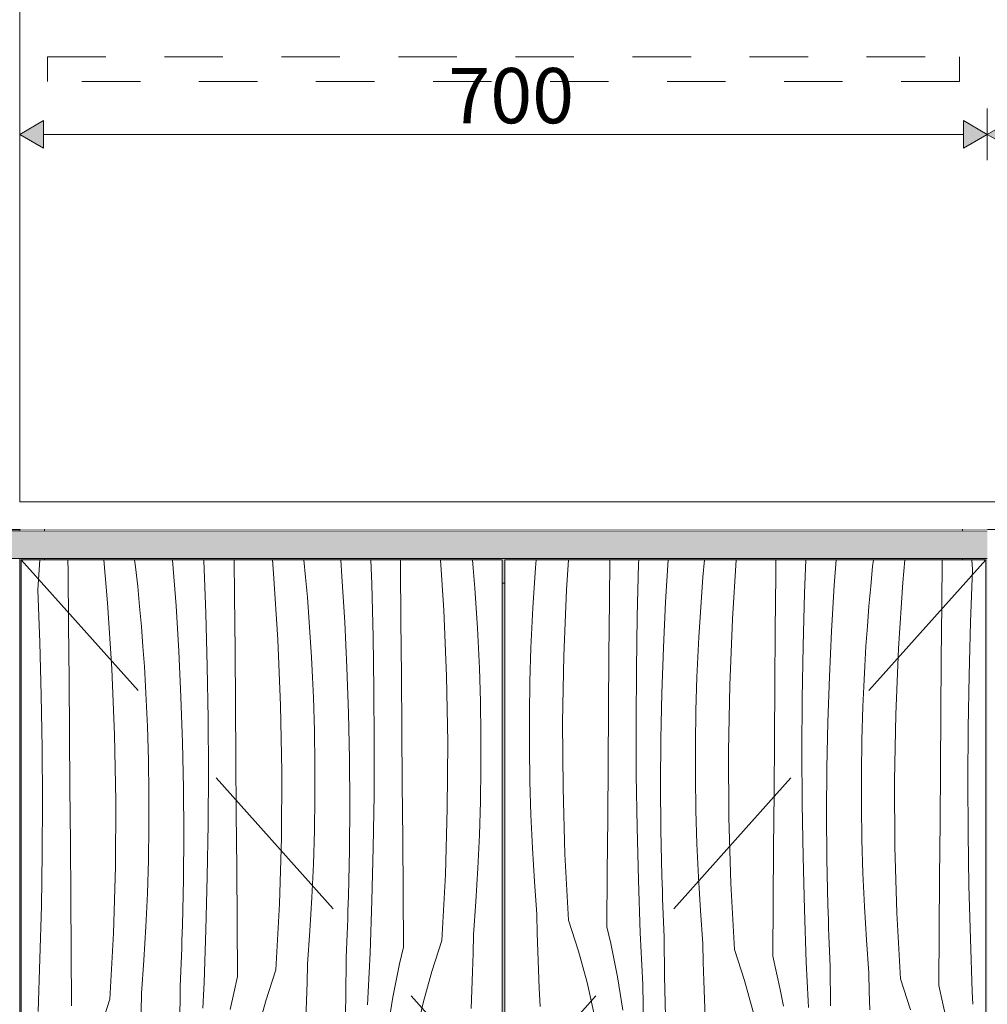
# Model space of a CAD drawing. Units: millimetres. Extents: x 47125 to 87553, y -2055 to 11000.
# Drawn here: x 52265 to 52965, y 557 to 1270 of the extents above; entities that cross this region are included whole.
import ezdxf

# ---------------------------------------------------------------- set-up
doc = ezdxf.new("R2010")
doc.units = ezdxf.units.MM
doc.header["$MEASUREMENT"] = 0
for name, pattern in [('Dashed', [84.666667, 42.333333, -42.333333]), ('Long Dashed', [211.66666, 126.999998, -84.666662]), ('Wipeout_Contour', [1000, 0, -1000])]:
    doc.linetypes.add(name, pattern=pattern)
for name, color, linetype, lineweight, true_color in [('0_Pen_No__87', 7, 'Continuous', 9, 0x8a8a8a), ('SA - MÕÕDUD - erimööbel_Pen_No__245', 7, 'Continuous', 13, 0x474874), ('SA - SISUSTUS - erimööbel_Pen_No__87', 7, 'Continuous', 9, 0x8a8a8a)]:
    doc.layers.add(name, color=color, linetype=linetype, lineweight=lineweight, true_color=true_color)
doc.layers.add('SA - MÕÕDUD - erimööbel', color=7, linetype='Continuous')
doc.layers.add('SA - SISUSTUS - erimööbel', color=7, linetype='Continuous')
doc.layers.add('SA - SISUSTUS - erimööbel_Pen_No__18', color=9, linetype='Continuous', lineweight=13)
doc.styles.add('GENERATED_STYLE_2', font='txt')
doc.dimstyles.new('GENERATED_STYLE__1', dxfattribs={"dimtxt": 40, "dimasz": 19, "dimexe": 0.18, "dimexo": 0.0625, "dimgap": 0, "dimtad": 1, "dimtih": 1, "dimtoh": 1, "dimdec": 0, "dimzin": 0, "dimdsep": 46, "dimtxsty": 'GENERATED_STYLE_2', "dimblk": 'ARROWHEAD_16', "dimblk1": 'ARROWHEAD_16', "dimblk2": 'ARROWHEAD_16', "dimcen": 0.09, "dimclrd": 256, "dimclre": 256, "dimclrt": 256, "dimazin": 0, "dimtfac": 1, "dimtdec": 4, "dimtmove": 0, "dimatfit": 3, "dimfxl": 0, "dimtolj": 1, "dimtzin": 0, "dimarcsym": 0})

# ---------------------------------------------------------------- blocks, each defined once
blk = doc.blocks.new('*X12')
at = {"layer": 'SA - SISUSTUS - erimööbel_Pen_No__18', "color": 9, "linetype": 'Continuous', "lineweight": 13}
for p, q in [((52638.54, 873.24), (52638.99, 879)), ((52660.98, 857.21), (52662.39, 879)), ((52692.01, 849.42), (52692.26, 879)), ((52713.21, 876.13), (52713.32, 879)), ((52732.68, 848.64), (52734.53, 879)), ((52759.74, 866.54), (52760.83, 879)), ((52781.05, 836.03), (52783.83, 879)), ((52812.41, 867.59), (52812.52, 879)), ((52833.28, 854.96), (52834.19, 879)), ((52854.76, 860.46), (52856.15, 879)), ((52882.47, 874.26), (52882.98, 879)), ((52904.21, 862.58), (52905.66, 879)), ((52932.48, 846.42), (52932.77, 879)), ((52954.79, 871.92), (52954.26, 879)), ((52637.53, 858.77), (52638.54, 873.24)), ((52712.17, 837.99), (52713.21, 876.13)), ((52881.08, 859.82), (52882.47, 874.26)), ((52953.35, 833.79), (52954.79, 871.92)), ((52758.61, 852.07), (52759.74, 866.54)), ((52812.07, 828.24), (52812.41, 867.59)), ((52901.12, 814.86), (52904.21, 862.58)), ((52636.66, 844.29), (52637.53, 858.77)), ((52659.03, 809.43), (52660.98, 857.21)), ((52832.24, 816.82), (52833.28, 854.96)), ((52852.75, 827.47), (52854.76, 860.46)), ((52879.81, 845.37), (52881.08, 859.82)), ((52691.68, 810.07), (52692.01, 849.42)), ((52731.11, 815.64), (52732.68, 848.64)), ((52757.6, 837.6), (52758.61, 852.07)), ((52635.92, 829.8), (52636.66, 844.29)), ((52878.67, 830.9), (52879.81, 845.37)), ((52932.14, 807.07), (52932.48, 846.42)), ((52711.54, 799.83), (52712.17, 837.99)), ((52756.73, 823.12), (52757.6, 837.6)), ((52779.09, 788.26), (52781.05, 836.03)), ((52952.31, 795.64), (52953.35, 833.79)), ((52635.3, 815.3), (52635.92, 829.8)), ((52811.75, 788.9), (52812.07, 828.24)), ((52851.18, 794.46), (52852.75, 827.47)), ((52877.67, 816.43), (52878.67, 830.9)), ((52755.98, 808.63), (52756.73, 823.12)), ((52634.57, 791.16), (52635.3, 815.3)), ((52730, 782.61), (52731.11, 815.64)), ((52831.6, 778.66), (52832.24, 816.82)), ((52876.8, 801.94), (52877.67, 816.43)), ((52899.16, 767.09), (52901.12, 814.86)), ((52658.19, 761.62), (52659.03, 809.43)), ((52691.37, 770.73), (52691.68, 810.07)), ((52755.37, 794.13), (52755.98, 808.63)), ((52931.82, 767.73), (52932.14, 807.07)), ((52711.3, 761.68), (52711.54, 799.83)), ((52876.05, 787.45), (52876.8, 801.94)), ((52634.21, 767.02), (52634.57, 791.16)), ((52754.64, 769.99), (52755.37, 794.13)), ((52850.06, 761.44), (52851.18, 794.46)), ((52951.67, 757.49), (52952.31, 795.64)), ((52778.26, 740.45), (52779.09, 788.26)), ((52811.44, 749.56), (52811.75, 788.9)), ((52875.44, 772.96), (52876.05, 787.45)), ((52729.33, 749.57), (52730, 782.61)), ((52831.37, 740.51), (52831.6, 778.66)), ((52691.07, 731.38), (52691.37, 770.73)), ((52754.28, 745.85), (52754.64, 769.99)), ((52874.71, 748.82), (52875.44, 772.96)), ((52634.21, 742.87), (52634.21, 767.02)), ((52898.33, 719.27), (52899.16, 767.09)), ((52931.5, 728.38), (52931.82, 767.73)), ((52658.49, 713.8), (52658.19, 761.62)), ((52711.47, 723.52), (52711.3, 761.68)), ((52849.4, 728.4), (52850.06, 761.44)), ((52951.44, 719.34), (52951.67, 757.49)), ((52729.12, 716.52), (52729.33, 749.57)), ((52811.14, 710.21), (52811.44, 749.56)), ((52874.34, 724.68), (52874.71, 748.82)), ((52634.57, 718.72), (52634.21, 742.87)), ((52754.27, 721.7), (52754.28, 745.85)), ((52778.56, 692.63), (52778.26, 740.45)), ((52831.54, 702.35), (52831.37, 740.51)), ((52690.79, 692.04), (52691.07, 731.38)), ((52849.18, 695.35), (52849.4, 728.4)), ((52931.21, 689.04), (52931.5, 728.38)), ((52712.05, 685.37), (52711.47, 723.52)), ((52754.63, 697.55), (52754.27, 721.7)), ((52874.34, 700.53), (52874.34, 724.68)), ((52635.29, 694.59), (52634.57, 718.72)), ((52659.91, 666), (52658.49, 713.8)), ((52729.35, 683.48), (52729.12, 716.52)), ((52898.62, 671.46), (52898.33, 719.27)), ((52951.61, 681.18), (52951.44, 719.34)), ((52810.86, 670.87), (52811.14, 710.21)), ((52832.12, 664.2), (52831.54, 702.35)), ((52874.7, 676.38), (52874.34, 700.53)), ((52636.37, 670.46), (52635.29, 694.59)), ((52690.52, 652.69), (52690.79, 692.04)), ((52755.36, 673.42), (52754.63, 697.55)), ((52779.98, 644.83), (52778.56, 692.63)), ((52849.42, 662.31), (52849.18, 695.35)), ((52713.03, 647.22), (52712.05, 685.37)), ((52930.92, 649.7), (52931.21, 689.04)), ((52730.04, 650.44), (52729.35, 683.48)), ((52952.18, 643.03), (52951.61, 681.18)), ((52637.82, 646.36), (52636.37, 670.46)), ((52756.44, 649.29), (52755.36, 673.42)), ((52810.59, 631.52), (52810.86, 670.87)), ((52875.42, 652.24), (52874.7, 676.38)), ((52900.05, 623.66), (52898.62, 671.46)), ((52662.46, 618.25), (52659.91, 666)), ((52833.09, 626.05), (52832.12, 664.2)), ((52850.1, 629.27), (52849.42, 662.31)), ((52690.26, 613.35), (52690.52, 652.69)), ((52730.19, 644.89), (52730.04, 650.44)), ((52757.89, 625.19), (52756.44, 649.29)), ((52876.51, 628.12), (52875.42, 652.24)), ((52930.65, 610.35), (52930.92, 649.7)), ((52639.63, 622.28), (52637.82, 646.36)), ((52714.41, 609.09), (52713.03, 647.22)), ((52730.37, 639.34), (52730.19, 644.89)), ((52782.53, 597.08), (52779.98, 644.83)), ((52953.16, 604.88), (52952.18, 643.03)), ((52730.55, 633.79), (52730.37, 639.34)), ((52730.75, 628.24), (52730.55, 633.79)), ((52730.96, 622.69), (52730.75, 628.24)), ((52810.33, 592.18), (52810.59, 631.52)), ((52850.26, 623.72), (52850.1, 629.27)), ((52877.96, 604.02), (52876.51, 628.12)), ((52639.9, 608.96), (52639.63, 622.28)), ((52731.18, 617.14), (52730.96, 622.69)), ((52759.7, 601.11), (52757.89, 625.19)), ((52834.47, 587.92), (52833.09, 626.05)), ((52850.43, 618.17), (52850.26, 623.72)), ((52902.6, 575.91), (52900.05, 623.66)), ((52662.46, 618.25), (52669.68, 595.87)), ((52690.26, 613.35), (52692.97, 601.38)), ((52731.42, 611.6), (52731.18, 617.14)), ((52850.62, 612.62), (52850.43, 618.17)), ((52640.26, 595.65), (52639.9, 608.96)), ((52714.6, 604.42), (52714.41, 609.09)), ((52731.66, 606.05), (52731.42, 611.6)), ((52732.01, 577.47), (52731.66, 606.05)), ((52850.82, 607.07), (52850.62, 612.62)), ((52851.03, 601.52), (52850.82, 607.07)), ((52930.4, 571.01), (52930.65, 610.35)), ((52692.97, 601.38), (52695.49, 589.37)), ((52714.81, 599.74), (52714.6, 604.42)), ((52715.02, 595.07), (52714.81, 599.74)), ((52759.97, 587.79), (52759.7, 601.11)), ((52851.25, 595.97), (52851.03, 601.52)), ((52879.77, 579.94), (52877.96, 604.02)), ((52954.54, 566.75), (52953.16, 604.88)), ((52640.71, 582.33), (52640.26, 595.65)), ((52669.68, 595.87), (52675.91, 573.19)), ((52715.23, 590.4), (52715.02, 595.07)), ((52782.53, 597.08), (52789.75, 574.7)), ((52810.33, 592.18), (52813.04, 580.21)), ((52851.48, 590.43), (52851.25, 595.97)), ((52695.49, 589.37), (52697.81, 577.32)), ((52715.45, 585.72), (52715.23, 590.4)), ((52715.68, 581.05), (52715.45, 585.72)), ((52760.33, 574.47), (52759.97, 587.79)), ((52834.67, 583.25), (52834.47, 587.92)), ((52851.73, 584.88), (52851.48, 590.43)), ((52852.07, 556.3), (52851.73, 584.88)), ((52641.26, 569.02), (52640.71, 582.33)), ((52697.81, 577.32), (52699.93, 565.24)), ((52715.91, 576.38), (52715.68, 581.05)), ((52732.69, 548.9), (52732.01, 577.47)), ((52813.04, 580.21), (52815.56, 568.2)), ((52834.87, 578.57), (52834.67, 583.25)), ((52835.08, 573.9), (52834.87, 578.57)), ((52880.03, 566.62), (52879.77, 579.94)), ((52675.91, 573.19), (52681.13, 550.26)), ((52716.15, 571.7), (52715.91, 576.38)), ((52716.74, 536.8), (52716.15, 571.7)), ((52760.78, 561.16), (52760.33, 574.47)), ((52789.75, 574.7), (52795.98, 552.02)), ((52835.3, 569.23), (52835.08, 573.9)), ((52902.6, 575.91), (52909.82, 553.53)), ((52930.4, 571.01), (52933.11, 559.04)), ((52641.91, 555.72), (52641.26, 569.02)), ((52699.93, 565.24), (52701.85, 553.12)), ((52815.56, 568.2), (52817.88, 556.15)), ((52835.52, 564.55), (52835.3, 569.23)), ((52835.75, 559.88), (52835.52, 564.55)), ((52880.39, 553.3), (52880.03, 566.62)), ((52954.74, 562.08), (52954.54, 566.75)), ((52761.33, 547.85), (52760.78, 561.16)), ((52835.98, 555.21), (52835.75, 559.88)), ((52933.11, 559.04), (52935.62, 547.03)), ((52954.94, 557.4), (52954.74, 562.08))]:
    blk.add_line(p, q, dxfattribs=at)
blk = doc.blocks.new('*X13')
at = {"layer": 'SA - SISUSTUS - erimööbel_Pen_No__18', "color": 9, "linetype": 'Continuous', "lineweight": 13}
for p, q in [((52278.49, 857.26), (52280.11, 879)), ((52300.44, 871.1), (52300.36, 879)), ((52329.07, 847.93), (52326.32, 879)), ((52349.27, 874.03), (52348.37, 879)), ((52376.05, 878.76), (52376.02, 879)), ((52378.52, 845.8), (52376.05, 878.76)), ((52398.55, 878.43), (52398.6, 879)), ((52400, 840.3), (52398.55, 878.43)), ((52420.86, 852.93), (52420.63, 879)), ((52449.14, 869.1), (52448.26, 879)), ((52472.27, 866.34), (52471.04, 879)), ((52498.58, 866.97), (52497.68, 879)), ((52520.06, 861.47), (52519.4, 879)), ((52540.93, 874.1), (52540.89, 879)), ((52572.29, 842.55), (52569.93, 879)), ((52593.6, 873.05), (52593.08, 879)), ((52300.79, 831.76), (52300.44, 871.1)), ((52350.8, 859.61), (52349.27, 874.03)), ((52452.22, 821.38), (52449.14, 869.1)), ((52541.27, 834.76), (52540.93, 874.1)), ((52594.74, 858.59), (52593.6, 873.05)), ((52473.53, 851.88), (52472.27, 866.34)), ((52500.6, 833.99), (52498.58, 866.97)), ((52279.93, 819.13), (52278.49, 857.26)), ((52352.2, 845.16), (52350.8, 859.61)), ((52521.1, 823.33), (52520.06, 861.47)), ((52595.74, 844.11), (52594.74, 858.59)), ((52332.15, 800.21), (52329.07, 847.93)), ((52421.2, 813.59), (52420.86, 852.93)), ((52474.67, 837.42), (52473.53, 851.88)), ((52353.46, 830.71), (52352.2, 845.16)), ((52380.53, 812.82), (52378.52, 845.8)), ((52574.25, 794.77), (52572.29, 842.55)), ((52596.61, 829.63), (52595.74, 844.11)), ((52401.03, 802.16), (52400, 840.3)), ((52475.67, 822.94), (52474.67, 837.42)), ((52502.16, 800.98), (52500.6, 833.99)), ((52541.59, 795.42), (52541.27, 834.76)), ((52301.13, 792.42), (52300.79, 831.76)), ((52354.6, 816.25), (52353.46, 830.71)), ((52597.36, 815.14), (52596.61, 829.63)), ((52454.18, 773.6), (52452.22, 821.38)), ((52476.55, 808.46), (52475.67, 822.94)), ((52521.74, 785.18), (52521.1, 823.33)), ((52280.97, 780.99), (52279.93, 819.13)), ((52355.61, 801.77), (52354.6, 816.25)), ((52382.09, 779.81), (52380.53, 812.82)), ((52421.53, 774.24), (52421.2, 813.59)), ((52597.97, 800.64), (52597.36, 815.14)), ((52477.29, 793.97), (52476.55, 808.46)), ((52334.11, 752.43), (52332.15, 800.21)), ((52356.48, 787.29), (52355.61, 801.77)), ((52401.67, 764.01), (52401.03, 802.16)), ((52503.28, 767.95), (52502.16, 800.98)), ((52598.7, 776.51), (52597.97, 800.64)), ((52301.46, 753.07), (52301.13, 792.42)), ((52477.9, 779.47), (52477.29, 793.97)), ((52541.91, 756.07), (52541.59, 795.42)), ((52575.08, 746.96), (52574.25, 794.77)), ((52357.22, 772.8), (52356.48, 787.29)), ((52521.97, 747.02), (52521.74, 785.18)), ((52281.6, 742.84), (52280.97, 780.99)), ((52383.21, 746.78), (52382.09, 779.81)), ((52478.63, 755.34), (52477.9, 779.47)), ((52599.07, 752.36), (52598.7, 776.51)), ((52357.84, 758.3), (52357.22, 772.8)), ((52421.84, 734.9), (52421.53, 774.24)), ((52455.01, 725.79), (52454.18, 773.6)), ((52401.9, 725.85), (52401.67, 764.01)), ((52503.94, 734.91), (52503.28, 767.95)), ((52358.56, 734.16), (52357.84, 758.3)), ((52479, 731.19), (52478.63, 755.34)), ((52542.2, 716.73), (52541.91, 756.07)), ((52301.77, 713.73), (52301.46, 753.07)), ((52334.95, 704.62), (52334.11, 752.43)), ((52599.07, 728.21), (52599.07, 752.36)), ((52281.84, 704.68), (52281.6, 742.84)), ((52383.88, 713.74), (52383.21, 746.78)), ((52521.8, 708.87), (52521.97, 747.02)), ((52574.79, 699.14), (52575.08, 746.96)), ((52358.93, 710.02), (52358.56, 734.16)), ((52422.14, 695.56), (52421.84, 734.9)), ((52504.16, 701.87), (52503.94, 734.91)), ((52479, 707.04), (52479, 731.19)), ((52598.71, 704.07), (52599.07, 728.21)), ((52401.73, 687.69), (52401.9, 725.85)), ((52454.72, 677.97), (52455.01, 725.79)), ((52302.07, 674.38), (52301.77, 713.73)), ((52384.09, 680.7), (52383.88, 713.74)), ((52542.49, 677.38), (52542.2, 716.73)), ((52358.93, 685.87), (52358.93, 710.02)), ((52478.64, 682.9), (52479, 707.04)), ((52521.23, 670.71), (52521.8, 708.87)), ((52281.66, 666.52), (52281.84, 704.68)), ((52334.65, 656.8), (52334.95, 704.62)), ((52503.92, 668.82), (52504.16, 701.87)), ((52573.36, 651.35), (52574.79, 699.14)), ((52597.99, 679.93), (52598.71, 704.07)), ((52422.42, 656.21), (52422.14, 695.56)), ((52358.57, 661.73), (52358.93, 685.87)), ((52401.16, 649.54), (52401.73, 687.69)), ((52383.86, 647.65), (52384.09, 680.7)), ((52453.3, 630.18), (52454.72, 677.97)), ((52477.92, 658.76), (52478.64, 682.9)), ((52542.76, 638.04), (52542.49, 677.38)), ((52596.9, 655.81), (52597.99, 679.93)), ((52302.35, 635.04), (52302.07, 674.38)), ((52520.25, 632.57), (52521.23, 670.71)), ((52281.09, 628.37), (52281.66, 666.52)), ((52503.24, 635.78), (52503.92, 668.82)), ((52333.23, 609), (52334.65, 656.8)), ((52357.85, 637.59), (52358.57, 661.73)), ((52422.69, 616.87), (52422.42, 656.21)), ((52476.83, 634.64), (52477.92, 658.76)), ((52595.45, 631.7), (52596.9, 655.81)), ((52400.18, 611.4), (52401.16, 649.54)), ((52570.82, 603.6), (52573.36, 651.35)), ((52383.17, 614.61), (52383.86, 647.65)), ((52302.62, 595.7), (52302.35, 635.04)), ((52356.77, 613.46), (52357.85, 637.59)), ((52475.39, 610.53), (52476.83, 634.64)), ((52503.08, 630.23), (52503.24, 635.78)), ((52543.01, 598.69), (52542.76, 638.04)), ((52280.11, 590.23), (52281.09, 628.37)), ((52450.75, 582.43), (52453.3, 630.18)), ((52502.91, 624.68), (52503.08, 630.23)), ((52518.87, 594.44), (52520.25, 632.57)), ((52593.64, 607.62), (52595.45, 631.7)), ((52502.72, 619.13), (52502.91, 624.68)), ((52355.32, 589.36), (52356.77, 613.46)), ((52383.01, 609.06), (52383.17, 614.61)), ((52422.94, 577.52), (52422.69, 616.87)), ((52502.32, 608.04), (52502.53, 613.58)), ((52502.53, 613.58), (52502.72, 619.13)), ((52330.68, 561.25), (52333.23, 609)), ((52382.84, 603.51), (52383.01, 609.06)), ((52398.8, 573.27), (52400.18, 611.4)), ((52473.58, 586.45), (52475.39, 610.53)), ((52502.09, 602.49), (52502.32, 608.04)), ((52593.38, 594.3), (52593.64, 607.62)), ((52382.66, 597.96), (52382.84, 603.51)), ((52501.86, 596.94), (52502.09, 602.49)), ((52543.01, 598.69), (52540.3, 586.73)), ((52570.82, 603.6), (52563.59, 581.21)), ((52302.88, 556.35), (52302.62, 595.7)), ((52382.25, 586.86), (52382.46, 592.41)), ((52382.46, 592.41), (52382.66, 597.96)), ((52501.27, 562.82), (52501.61, 591.39)), ((52501.61, 591.39), (52501.86, 596.94)), ((52518.67, 589.76), (52518.87, 594.44)), ((52593.02, 580.99), (52593.38, 594.3)), ((52278.73, 552.09), (52280.11, 590.23)), ((52353.51, 565.28), (52355.32, 589.36)), ((52382.03, 581.32), (52382.25, 586.86)), ((52473.31, 573.13), (52473.58, 586.45)), ((52518.26, 580.41), (52518.47, 585.09)), ((52518.47, 585.09), (52518.67, 589.76)), ((52540.3, 586.73), (52537.79, 574.72)), ((52381.79, 575.77), (52382.03, 581.32)), ((52422.94, 577.52), (52420.23, 565.56)), ((52450.75, 582.43), (52443.52, 560.04)), ((52518.04, 575.74), (52518.26, 580.41)), ((52563.59, 581.21), (52557.37, 558.53)), ((52592.56, 567.68), (52593.02, 580.99)), ((52381.2, 541.64), (52381.54, 570.22)), ((52381.54, 570.22), (52381.79, 575.77)), ((52398.6, 568.59), (52398.8, 573.27)), ((52472.95, 559.82), (52473.31, 573.13)), ((52517.6, 566.39), (52517.82, 571.07)), ((52517.82, 571.07), (52518.04, 575.74)), ((52537.79, 574.72), (52535.47, 562.67)), ((52353.24, 551.96), (52353.51, 565.28)), ((52398.19, 559.24), (52398.4, 563.92)), ((52398.4, 563.92), (52398.6, 568.59)), ((52420.23, 565.56), (52417.72, 553.55)), ((52500.59, 534.24), (52501.27, 562.82)), ((52517.36, 561.72), (52517.6, 566.39)), ((52592.01, 554.37), (52592.56, 567.68)), ((52330.68, 561.25), (52323.46, 538.87)), ((52397.98, 554.57), (52398.19, 559.24)), ((52443.52, 560.04), (52437.3, 537.36)), ((52472.49, 546.51), (52472.95, 559.82)), ((52517.12, 557.05), (52517.36, 561.72)), ((52535.47, 562.67), (52533.35, 550.58)), ((52557.37, 558.53), (52552.15, 535.6))]:
    blk.add_line(p, q, dxfattribs=at)
blk = doc.blocks.new('Section Element_8_1')
at = {"layer": 'SA - SISUSTUS - erimööbel', "linetype": 'Continuous', "lineweight": 0, "true_color": 0xffffff}
blk.add_hatch(color=7, dxfattribs=at).paths.add_polyline_path([(52265.43, 880), (52965.43, 880), (52965.43, 900), (52265.43, 900)])
at = {"layer": 'SA - SISUSTUS - erimööbel_Pen_No__87', "color": 252, "linetype": 'Continuous', "lineweight": 9, "true_color": 0x8a8a8a}
blk.add_line((52965.43, 900), (52265.43, 900), dxfattribs=at)
at = {"color": 254, "linetype": 'Wipeout_Contour', "lineweight": 0, "ltscale": 211176.54527}
blk.add_wipeout([(52964.43, 101), (52964.43, 879), (52616.43, 879), (52616.43, 101)], dxfattribs=at).dxf.layer = 'SA - SISUSTUS - erimööbel'
at = {"layer": 'SA - SISUSTUS - erimööbel', "linetype": 'Continuous', "lineweight": 0, "true_color": 0xffffff}
blk.add_hatch(color=7, dxfattribs=at).paths.add_polyline_path([(52947.43, 880), (52947.43, 879), (52964.43, 879), (52964.43, 101), (52947.43, 101), (52947.43, 100), (52965.43, 100), (52965.43, 880)])
at = {"layer": 'SA - SISUSTUS - erimööbel_Pen_No__87', "color": 252, "linetype": 'Continuous', "lineweight": 9, "true_color": 0x8a8a8a}
for p, q in [((52947.43, 880), (52947.43, 879)), ((52964.43, 879), (52964.43, 101))]:
    blk.add_line(p, q, dxfattribs=at)
at = {"layer": 'SA - SISUSTUS - erimööbel', "lineweight": 0}
blk.add_blockref('*X12', (0, 0), dxfattribs=at)
at = {"color": 254, "linetype": 'Wipeout_Contour', "lineweight": 0, "ltscale": 209776.644186}
blk.add_wipeout([(52266.43, 879), (52266.43, 101), (52614.43, 101), (52614.43, 879)], dxfattribs=at).dxf.layer = 'SA - SISUSTUS - erimööbel'
at = {"layer": 'SA - SISUSTUS - erimööbel', "linetype": 'Continuous', "lineweight": 0, "true_color": 0xffffff}
for points in [[(52283.43, 880), (52265.43, 880), (52265.43, 100), (52283.43, 100), (52283.43, 101), (52266.43, 101), (52266.43, 879), (52283.43, 879)], [(52283.43, 880), (52283.43, 879), (52614.43, 879), (52614.43, 862), (52616.43, 862), (52616.43, 879), (52947.43, 879), (52947.43, 880)], [(52614.43, 862), (52614.43, 118), (52616.43, 118), (52616.43, 862)]]:
    blk.add_hatch(color=7, dxfattribs=at).paths.add_polyline_path(points)
at = {"layer": 'SA - SISUSTUS - erimööbel_Pen_No__87', "color": 252, "linetype": 'Continuous', "lineweight": 9, "true_color": 0x8a8a8a}
for p, q in [((52965.43, 880), (52265.43, 880)), ((52614.43, 879), (52266.43, 879)), ((52266.43, 879), (52266.43, 101)), ((52283.43, 880), (52283.43, 879)), ((52614.43, 101), (52614.43, 879)), ((52616.43, 101), (52616.43, 879)), ((52616.43, 879), (52964.43, 879)), ((52616.43, 862), (52614.43, 862))]:
    blk.add_line(p, q, dxfattribs=at)
at = {"layer": 'SA - SISUSTUS - erimööbel', "lineweight": 0}
blk.add_blockref('*X13', (0, 0), dxfattribs=at)
blk = doc.blocks.new('Section Element_11_1')
at = {"layer": 'SA - SISUSTUS - erimööbel_Pen_No__87', "color": 252, "linetype": 'Continuous', "lineweight": 9, "true_color": 0x8a8a8a}
blk.add_line((52245.43, 901), (54345.43, 901), dxfattribs=at)
at = {"color": 254, "linetype": 'Wipeout_Contour', "lineweight": 0, "ltscale": 213295.252367}
blk.add_wipeout([(52265.43, 2281), (52265.43, 921), (54325.43, 921), (54325.43, 2281)], dxfattribs=at).dxf.layer = 'SA - SISUSTUS - erimööbel'
at = {"layer": 'SA - SISUSTUS - erimööbel_Pen_No__87', "color": 252, "linetype": 'Continuous', "lineweight": 9, "true_color": 0x8a8a8a}
for p, q in [((52265.43, 921), (52265.43, 2281)), ((54325.43, 921), (52265.43, 921))]:
    blk.add_line(p, q, dxfattribs=at)
blk = doc.blocks.new('Section Element_19_1')
at = {"layer": 'SA - SISUSTUS - erimööbel', "linetype": 'Continuous', "lineweight": 0, "true_color": 0xffffff}
blk.add_hatch(color=7, dxfattribs=at).paths.add_polyline_path([(52265.43, 880), (52265.43, 900), (51565.43, 900), (51565.43, 880)])
at = {"layer": 'SA - SISUSTUS - erimööbel_Pen_No__87', "color": 252, "linetype": 'Continuous', "lineweight": 9, "true_color": 0x8a8a8a}
for p, q in [((52265.43, 900), (51565.43, 900)), ((52265.43, 880), (51565.43, 880)), ((52265.43, 100), (52265.43, 880))]:
    blk.add_line(p, q, dxfattribs=at)
blk = doc.blocks.new('Section Element_34_1')
at = {"color": 254, "linetype": 'Wipeout_Contour', "lineweight": 0, "ltscale": 209128.739517}
blk.add_wipeout([(52265.43, 900), (52283.43, 900), (52283.43, 901), (52265.43, 901)], dxfattribs=at).dxf.layer = 'SA - SISUSTUS - erimööbel'
at = {"color": 254, "linetype": 'Wipeout_Contour', "lineweight": 0, "ltscale": 211856.340088}
blk.add_wipeout([(52947.43, 900), (52965.43, 900), (52965.43, 901), (52947.43, 901)], dxfattribs=at).dxf.layer = 'SA - SISUSTUS - erimööbel'
at = {"layer": 'SA - SISUSTUS - erimööbel_Pen_No__87', "color": 252, "linetype": 'Continuous', "lineweight": 9, "true_color": 0x8a8a8a}
blk.add_line((52265.43, 900), (52265.43, 901), dxfattribs=at)
at = {"color": 254, "linetype": 'Wipeout_Contour', "lineweight": 0, "ltscale": 210492.539519}
blk.add_wipeout([(52947.43, 901), (52283.43, 901), (52283.43, 900), (52947.43, 900)], dxfattribs=at).dxf.layer = 'SA - SISUSTUS - erimööbel'
at = {"layer": 'SA - SISUSTUS - erimööbel_Pen_No__87', "color": 252, "linetype": 'Continuous', "lineweight": 9, "true_color": 0x8a8a8a}
for p, q in [((52283.43, 900), (52283.43, 901)), ((52947.43, 900), (52947.43, 901))]:
    blk.add_line(p, q, dxfattribs=at)
blk = doc.blocks.new('*D71')
at = {"layer": 'SA - MÕÕDUD - erimööbel_Pen_No__245', "linetype": 'Continuous', "lineweight": 13, "true_color": 0x474874}
for points in [[(52265.43, 1186.82), (52282.75, 1176.82), (52282.75, 1196.82)], [(52965.43, 1186.82), (52948.11, 1196.82), (52948.11, 1176.82)], [(52965.43, 1186.82), (52982.75, 1176.82), (52982.75, 1196.82)]]:
    blk.add_hatch(color=167, dxfattribs=at).paths.add_polyline_path(points)
at = {"layer": 'SA - MÕÕDUD - erimööbel_Pen_No__245', "color": 167, "linetype": 'Continuous', "lineweight": 13, "true_color": 0x474874}
for p, q in [((52265.43, 1168.07), (52265.43, 1205.57)), ((52965.43, 1168.07), (52965.43, 1205.57)), ((52265.43, 1186.82), (52282.75, 1196.82)), ((52282.75, 1196.82), (52282.75, 1176.82)), ((52948.11, 1176.82), (52948.11, 1196.82)), ((52965.43, 1186.82), (52948.11, 1196.82)), ((52265.43, 1186.82), (52282.75, 1176.82)), ((52282.75, 1186.82), (52948.11, 1186.82)), ((52965.43, 1186.82), (52948.11, 1176.82))]:
    blk.add_line(p, q, dxfattribs=at)
at = {"layer": 'SA - MÕÕDUD - erimööbel_Pen_No__245', "color": 167, "lineweight": 13, "true_color": 0x474874, "insert": (52575.59, 1194.82), "char_height": 40, "attachment_point": 7, "style": 'GENERATED_STYLE_2'}
blk.add_mtext('\\A1;{\\pql;\\fSwis721 Cn BT|b0|i0|c0|p0;\\W1.000000;700}', dxfattribs=at)
blk = doc.blocks.new('ARROWHEAD_16')
at = {"linetype": 'Continuous', "lineweight": 0}
blk.add_hatch(color=0, dxfattribs=at).paths.add_polyline_path([(-0.9093, 0.525), (0, 0), (-0.9093, -0.525)])
at = {"color": 0, "linetype": 'Continuous', "lineweight": 0}
blk.add_line((0, 0), (-1, 0), dxfattribs=at)
blk = doc.blocks.new('*D72')
at = {"layer": 'SA - MÕÕDUD - erimööbel_Pen_No__245', "linetype": 'Continuous', "lineweight": 13, "true_color": 0x474874}
for points in [[(52965.43, 1186.82), (52948.11, 1196.82), (52948.11, 1176.82)], [(52965.43, 1186.82), (52982.75, 1176.82), (52982.75, 1196.82)], [(53665.43, 1186.82), (53648.11, 1196.82), (53648.11, 1176.82)], [(53665.43, 1186.82), (53682.75, 1176.82), (53682.75, 1196.82)]]:
    blk.add_hatch(color=167, dxfattribs=at).paths.add_polyline_path(points)
at = {"layer": 'SA - MÕÕDUD - erimööbel_Pen_No__245', "color": 167, "linetype": 'Continuous', "lineweight": 13, "true_color": 0x474874}
for p, q in [((52965.43, 1168.07), (52965.43, 1205.57)), ((53665.43, 1168.07), (53665.43, 1205.57)), ((52965.43, 1186.82), (52982.75, 1196.82)), ((52982.75, 1196.82), (52982.75, 1176.82)), ((53648.11, 1176.82), (53648.11, 1196.82)), ((53665.43, 1186.82), (53648.11, 1196.82)), ((52965.43, 1186.82), (52982.75, 1176.82)), ((52982.75, 1186.82), (53648.11, 1186.82)), ((53665.43, 1186.82), (53648.11, 1176.82))]:
    blk.add_line(p, q, dxfattribs=at)
at = {"layer": 'SA - MÕÕDUD - erimööbel_Pen_No__245', "color": 167, "lineweight": 13, "true_color": 0x474874, "insert": (53275.59, 1194.82), "char_height": 40, "attachment_point": 7, "style": 'GENERATED_STYLE_2'}
blk.add_mtext('\\A1;{\\pql;\\fSwis721 Cn BT|b0|i0|c0|p0;\\W1.000000;700}', dxfattribs=at)

msp = doc.modelspace()

# ---------------------------------------------------------------- block references
at = {"layer": 'SA - SISUSTUS - erimööbel', "lineweight": 0}
msp.add_blockref('Section Element_8_1', (0, 0), dxfattribs=at)

# ---------------------------------------------------------------- next in the draw order: linework, layer by layer
at = {"layer": '0_Pen_No__87', "color": 252, "linetype": 'Long Dashed', "lineweight": 9, "true_color": 0x8a8a8a}
msp.add_lwpolyline([(52964.43, 879), (52616.43, 490), (52964.43, 101)], dxfattribs=at)

# ---------------------------------------------------------------- next in the draw order: block references
at = {"layer": 'SA - SISUSTUS - erimööbel', "lineweight": 0}
msp.add_blockref('Section Element_11_1', (0, 0), dxfattribs=at)

# ---------------------------------------------------------------- next in the draw order: linework, layer by layer
at = {"layer": '0_Pen_No__87', "color": 252, "linetype": 'Dashed', "lineweight": 9, "true_color": 0x8a8a8a}
msp.add_lwpolyline([(52945.43, 1225), (52285.43, 1225), (52285.43, 1242.98), (52945.43, 1242.98)], close=True, dxfattribs=at)

# ---------------------------------------------------------------- next in the draw order: block references
at = {"layer": 'SA - SISUSTUS - erimööbel', "lineweight": 0}
msp.add_blockref('Section Element_19_1', (0, 0), dxfattribs=at)

# ---------------------------------------------------------------- next in the draw order: linework, layer by layer
at = {"layer": '0_Pen_No__87', "color": 252, "linetype": 'Long Dashed', "lineweight": 9, "true_color": 0x8a8a8a}
msp.add_lwpolyline([(52266.43, 879), (52614.43, 490), (52266.43, 101)], dxfattribs=at)

# ---------------------------------------------------------------- next in the draw order: block references
at = {"layer": 'SA - SISUSTUS - erimööbel', "lineweight": 0}
msp.add_blockref('Section Element_34_1', (0, 0), dxfattribs=at)

# ---------------------------------------------------------------- next in the draw order: dimensions: what is measured, and where the dimension line sits
at = {"layer": 'SA - MÕÕDUD - erimööbel', "color": 167, "linetype": 'Continuous', "lineweight": 13, "true_color": 0x474874}
for base, p1, p2, picture, middle in [((52965.43, 1186.82), (52265.43, 0), (52965.43, 0), '*D71', (52621.25, 1214.82)), ((53665.43, 1186.82), (52965.43, 0), (53665.43, 0), '*D72', (53321.25, 1214.82))]:
    dim = msp.add_linear_dim(base=base, p1=p1, p2=p2, dimstyle='GENERATED_STYLE__1', dxfattribs=at)
    dim.commit()
    dim.dimension.update_dxf_attribs({"geometry": picture, "text_midpoint": middle, "dimtype": 160})

doc.saveas('drawing.dxf')
